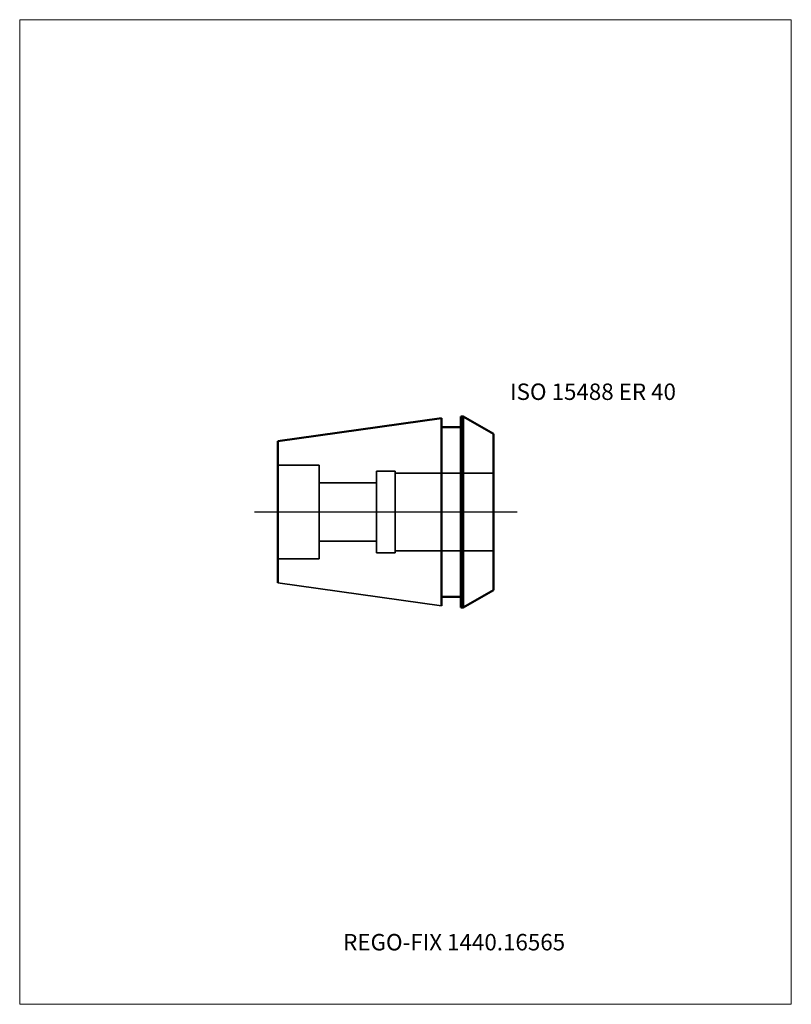
# Model space of a CAD drawing. Units: millimetres. Extents: x -90 to 75, y -105 to 105.
import ezdxf
from ezdxf.entities.mleader import LeaderData, LeaderLine
from ezdxf.lldxf.tags import DXFTag
from ezdxf.math import Vec2, Vec3

# ---------------------------------------------------------------- set-up
doc = ezdxf.new("R2010")
doc.units = ezdxf.units.MM
doc.layers.get('0').update_dxf_attribs({"plot": 0})
for name, color, linetype, lineweight in [('3', 1, 'Dashed_narrow', 35), ('SK1', 4, 'Continuous', 50), ('SK3', 1, 'Dashed_narrow', 35), ('SK4', 2, 'Long_dashed_dotted_narrow', 25)]:
    doc.layers.add(name, color=color, linetype=linetype, lineweight=lineweight)
doc.layers.add('INFMAINVIEW', color=9, linetype='Continuous', lineweight=18, plot=False)
doc.layers.add('INFTOTAL', color=9, linetype='Continuous', lineweight=18, plot=False)
doc.layers.add('SK6', color=5, linetype='Continuous')
doc.styles.add('SEACAD_Monospac821_BT', font='txt')
doc.styles.get("Standard").update_dxf_attribs({"font": 'Monospac821 BT'})
tags = doc.linetypes.add('Dashed_narrow', pattern=[9.525, 6.35, -3.175]).pattern_tags.tags
tags[6:7] = [DXFTag(74, 4), DXFTag(75, 0), DXFTag(340, '0'), DXFTag(46, 0.0), DXFTag(50, 0.0), DXFTag(44, 0.0), DXFTag(45, 0.0)]
tags[4:5] = [DXFTag(74, 4), DXFTag(75, 0), DXFTag(340, '0'), DXFTag(46, 0.0), DXFTag(50, 0.0), DXFTag(44, 0.0), DXFTag(45, 0.0)]
tags = doc.linetypes.add('Long_dashed_dotted_narrow', pattern=[28.575, 19.05, -3.175, 3.175, -3.175]).pattern_tags.tags
tags[10:11] = [DXFTag(74, 4), DXFTag(75, 0), DXFTag(340, '0'), DXFTag(46, 0.0), DXFTag(50, 0.0), DXFTag(44, 0.0), DXFTag(45, 0.0)]
tags[8:9] = [DXFTag(74, 4), DXFTag(75, 0), DXFTag(340, '0'), DXFTag(46, 0.0), DXFTag(50, 0.0), DXFTag(44, 0.0), DXFTag(45, 0.0)]
tags[6:7] = [DXFTag(74, 4), DXFTag(75, 0), DXFTag(340, '0'), DXFTag(46, 0.0), DXFTag(50, 0.0), DXFTag(44, 0.0), DXFTag(45, 0.0)]
tags[4:5] = [DXFTag(74, 4), DXFTag(75, 0), DXFTag(340, '0'), DXFTag(46, 0.0), DXFTag(50, 0.0), DXFTag(44, 0.0), DXFTag(45, 0.0)]

# ---------------------------------------------------------------- blocks, each defined once
blk = doc.blocks.new('_DOT')
at = {"color": 0}
blk.add_line((0, 0), (-1, 0), dxfattribs=at)
at = {"color": 0, "const_width": 0.333}
blk.add_lwpolyline([(-0.166, 0, 1), (0.166, 0, 1)], format="xyb", close=True, dxfattribs=at)

msp = doc.modelspace()

# ---------------------------------------------------------------- linework, layer by layer
at = {"layer": '3'}
for p, q in [((-9.9, 8.2804), (11.1, 8.2804)), ((-9.9, -8.2804), (11.1, -8.2804))]:
    msp.add_line(p, q, dxfattribs=at)
at = {"layer": 'Default', "color": 7, "linetype": 'Continuous', "lineweight": 25}
msp.add_line((2.346, 0), (2, 0), dxfattribs=at)
at = {"layer": 'INFMAINVIEW'}
for p, q in [((-90, -105), (-90, 105)), ((-90, 105), (74.6, 105)), ((74.6, 105), (74.6, -105)), ((74.6, -105), (-90, -105))]:
    msp.add_line(p, q, dxfattribs=at)
at = {"layer": 'INFTOTAL'}
for p, q in [((-90, 105), (74.6, 105)), ((-90, -105), (-90, 105)), ((74.6, 105), (74.6, -105)), ((74.6, -105), (-90, -105))]:
    msp.add_line(p, q, dxfattribs=at)
at = {"layer": 'SK1'}
for p, q in [((-34.9, 15.09), (0, 19.99)), ((0, 19.99), (0, -19.99)), ((4.62, 20.4), (4.1, 20.4)), ((4.1, -20.4), (4.1, 20.4)), ((11.1, 16.66), (4.62, 20.4)), ((4.62, 20.4), (4.62, -20.4)), ((4.1, 18.1), (0, 18.1)), ((-34.9, -15.09), (-34.9, 15.09)), ((11.1, 16.66), (11.1, -16.66)), ((11.1, -16.66), (4.62, -20.4)), ((4.1, -18.1), (0, -18.1)), ((4.62, -20.4), (4.1, -20.4))]:
    msp.add_line(p, q, dxfattribs=at)
at = {"layer": 'SK1', "color": 4, "linetype": 'Continuous', "lineweight": 35}
msp.add_line((-34.9, -15.09), (0, -19.99), dxfattribs=at)
at = {"layer": 'SK3'}
for p, q in [((-34.9, 10), (-26.1, 10)), ((-26.1, 10), (-26.1, -10)), ((-13.9, 8.7), (-9.9, 8.7)), ((-13.9, 8.7), (-13.9, -8.7)), ((-9.9, 8.7), (-9.9, -8.7)), ((-13.9, 6.21), (-26.1, 6.21)), ((-13.9, -6.21), (-26.1, -6.21)), ((-34.9, -10), (-26.1, -10)), ((-13.9, -8.7), (-9.9, -8.7))]:
    msp.add_line(p, q, dxfattribs=at)
at = {"layer": 'SK4'}
msp.add_line((16.1, 0), (-39.9, 0), dxfattribs=at)

# ---------------------------------------------------------------- texts
at = {"layer": 'SK6', "style": 'SEACAD_Monospac821_BT'}
msp.add_text('ISO 15488 ER 40', height=3.5, dxfattribs=at).set_placement((14.6, 23.9))

# ---------------------------------------------------------------- leaders
at = {"layer": 'SK6'}
ml = msp.add_multileader_mtext('Standard', dxfattribs=at)
ml.set_content('{\\pxsm0.9;\\fMonospac821 BT|b0||i0||c0|p34;\\W1.;REGO-FIX 1440.16565\\P}', color=256)
ml.set_leader_properties()
ml.set_arrow_properties(name='DOT')
ml.build(insert=Vec2(0, 0))
ml.multileader.update_dxf_attribs({"leader_type": 0, "dogleg_length": 0, "arrow_head_size": 3.5})
ctx = ml.context
ctx.base_point, ctx.char_height, ctx.arrow_head_size, ctx.landing_gap_size = Vec3(-23.398, -38.514), 3.5, 3.5, 1.225
ctx.mtext.insert = Vec3(-21, -90)

doc.saveas('drawing.dxf')
